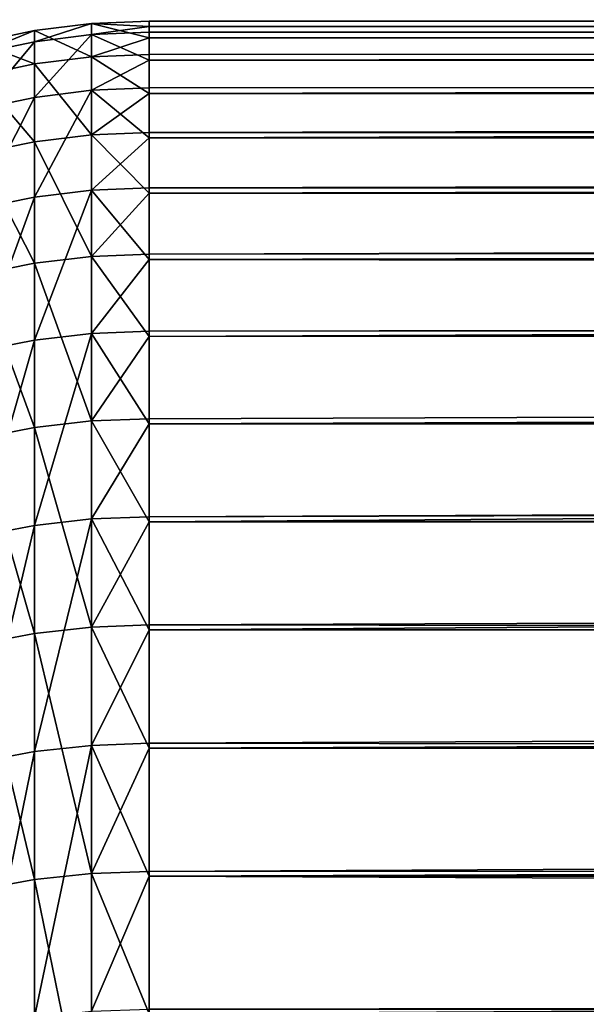
# Model space of a CAD drawing. Extents: x -35 to 35, y -65 to 0.
# Drawn here: x -34.4 to -33.8, y -53 to -52 of the extents above; entities that cross this region are included whole.
import ezdxf

# ---------------------------------------------------------------- set-up
doc = ezdxf.new("R2010")
doc.units = 0
doc.layers.add('L1', color=7, linetype='CONTINUOUS')

msp = doc.modelspace()

# ---------------------------------------------------------------- linework, layer by layer
at = {"layer": 'L1', "color": 7}
for points in [[(-34.31194, -51.99013, -0.697704), (-34.37345, -51.96173, -0.139635), (-34.31194, -51.95406, -0.1398)], [(-34.31194, -51.95406, -0.1398), (-34.37345, -51.96173, -0.139635), (-34.37345, -51.97375, 0.418645)], [(-34.31194, -51.95406, -0.1398), (-34.37345, -51.97375, 0.418645), (-34.31194, -51.96609, 0.41914)], [(-34.25, -51.95752, 0.139725), (-34.25, -51.95151, -0.139855), (-34.31194, -51.95406, -0.1398)], [(-34.31194, -51.95406, -0.1398), (-34.25, -51.95151, -0.139855), (-34.25, -51.96954, -0.418917)], [(-34.31194, -51.96609, 0.41914), (-34.25, -51.95752, 0.139725), (-34.31194, -51.95406, -0.1398)], [(-34.31194, -51.95406, -0.1398), (-34.25, -51.96954, -0.418917), (-34.31194, -51.99013, -0.697704)], [(-34.31194, -51.96609, 0.41914), (-34.25, -51.96354, 0.419305), (-34.25, -51.95752, 0.139725)], [(-34.25, -51.95752, 0.139725), (-7.174755, -51.95401, 0.139788), (-7.178922, -51.95001, -0.010373)], [(-34.25, -51.95752, 0.139725), (-7.178922, -51.95001, -0.010373), (-34.25, -51.95151, -0.139855)], [(-34.25, -51.95151, -0.139855), (-7.178922, -51.95001, -0.010373), (-7.177389, -51.95148, -0.138762)], [(-34.25, -51.95151, -0.139855), (-7.177389, -51.95148, -0.138762), (-34.25, -51.96954, -0.418917)], [(-34.25, -51.96954, -0.418917), (-7.177389, -51.95148, -0.138762), (-7.162336, -51.96595, -0.419181)], [(-34.25, -51.96354, 0.419305), (-7.168734, -51.9598, 0.356788), (-7.174755, -51.95401, 0.139788)], [(-34.25, -51.96354, 0.419305), (-7.174755, -51.95401, 0.139788), (-34.25, -51.95752, 0.139725)], [(-34.25, -51.99357, 0.697333), (-7.168734, -51.9598, 0.356788), (-34.25, -51.96354, 0.419305)], [(-34.25, -51.99357, 0.697333), (-7.161052, -51.96718, 0.472301), (-7.168734, -51.9598, 0.356788)], [(-34.37345, -51.99775, -0.69688), (-34.43411, -51.97445, -0.139361), (-34.37345, -51.96173, -0.139635)], [(-34.37345, -51.96173, -0.139635), (-34.43411, -51.97445, -0.139361), (-34.43411, -51.98644, 0.417825)], [(-34.37345, -51.96173, -0.139635), (-34.43411, -51.98644, 0.417825), (-34.37345, -51.97375, 0.418645)], [(-34.31194, -51.99013, -0.697704), (-34.37345, -51.99775, -0.69688), (-34.37345, -51.96173, -0.139635)], [(-34.31194, -51.96609, 0.41914), (-34.37345, -51.97375, 0.418645), (-34.37345, -52.03371, 0.973825)], [(-34.31194, -51.96609, 0.41914), (-34.37345, -52.03371, 0.973825), (-34.31194, -52.02613, 0.974976)], [(-34.25, -51.99357, 0.697333), (-34.25, -51.96354, 0.419305), (-34.31194, -51.96609, 0.41914)], [(-34.31194, -52.02613, 0.974976), (-34.25, -51.99357, 0.697333), (-34.31194, -51.96609, 0.41914)], [(-34.25, -51.96954, -0.418917), (-34.25, -51.98758, -0.697979), (-34.31194, -51.99013, -0.697704)], [(-34.25, -51.96954, -0.418917), (-7.162336, -51.96595, -0.419181), (-34.25, -51.98758, -0.697979)], [(-34.25, -51.98758, -0.697979), (-7.162336, -51.96595, -0.419181), (-7.156348, -51.9717, -0.530719)], [(-34.25, -51.99357, 0.697333), (-7.13725, -51.99006, 0.697727), (-7.161052, -51.96718, 0.472301)], [(-34.37345, -51.97375, 0.418645), (-34.43411, -51.98644, 0.417825), (-34.43411, -52.04628, 0.971916)], [(-34.37345, -51.97375, 0.418645), (-34.43411, -52.04628, 0.971916), (-34.37345, -52.03371, 0.973825)], [(-34.37345, -51.99775, -0.69688), (-34.43411, -52.0104, -0.695514), (-34.43411, -51.97445, -0.139361)], [(-34.25, -51.98758, -0.697979), (-7.156348, -51.9717, -0.530719), (-34.25, -52.02955, -0.974457)], [(-34.25, -52.02955, -0.974457), (-7.156348, -51.9717, -0.530719), (-7.111303, -52.01501, -0.916982)], [(-34.31194, -52.07402, -1.250442), (-34.37345, -51.99775, -0.69688), (-34.31194, -51.99013, -0.697704)], [(-34.31194, -51.99013, -0.697704), (-34.25, -51.98758, -0.697979), (-34.25, -52.02955, -0.974457)], [(-34.31194, -51.99013, -0.697704), (-34.25, -52.02955, -0.974457), (-34.31194, -52.07402, -1.250442)], [(-34.25, -52.0236, 0.97536), (-7.122245, -52.00449, 0.839846), (-7.13725, -51.99006, 0.697727)], [(-34.25, -52.0236, 0.97536), (-7.13725, -51.99006, 0.697727), (-34.25, -51.99357, 0.697333)], [(-34.37345, -52.08155, -1.248967), (-34.43411, -52.0104, -0.695514), (-34.37345, -51.99775, -0.69688)], [(-34.31194, -52.07402, -1.250442), (-34.37345, -52.08155, -1.248967), (-34.37345, -51.99775, -0.69688)], [(-34.31194, -52.02613, 0.974976), (-34.25, -52.0236, 0.97536), (-34.25, -51.99357, 0.697333)], [(-34.37345, -52.08155, -1.248967), (-34.43411, -52.09403, -1.246519), (-34.43411, -52.0104, -0.695514)], [(-34.25, -52.07741, 1.249777), (-7.122245, -52.00449, 0.839846), (-34.25, -52.0236, 0.97536)], [(-34.25, -52.07741, 1.249777), (-7.061478, -52.06293, 1.206365), (-7.122245, -52.00449, 0.839846)], [(-34.25, -52.07741, 1.249777), (-34.25, -52.0236, 0.97536), (-34.31194, -52.02613, 0.974976)], [(-34.25, -52.02955, -0.974457), (-7.111303, -52.01501, -0.916982), (-7.100845, -52.02506, -0.975106)], [(-34.37345, -52.03371, 0.973825), (-34.43411, -52.04628, 0.971916), (-34.43411, -52.15354, 1.518812)], [(-34.37345, -52.03371, 0.973825), (-34.43411, -52.15354, 1.518812), (-34.37345, -52.14117, 1.521795)], [(-34.31194, -52.02613, 0.974976), (-34.37345, -52.03371, 0.973825), (-34.37345, -52.14117, 1.521795)], [(-34.31194, -52.02613, 0.974976), (-34.37345, -52.14117, 1.521795), (-34.31194, -52.13372, 1.523593)], [(-34.31194, -52.13372, 1.523593), (-34.25, -52.07741, 1.249777), (-34.31194, -52.02613, 0.974976)], [(-34.25, -52.02955, -0.974457), (-34.25, -52.07151, -1.250935), (-34.31194, -52.07402, -1.250442)], [(-34.25, -52.02955, -0.974457), (-7.100845, -52.02506, -0.975106), (-34.25, -52.07151, -1.250935)], [(-34.25, -52.07151, -1.250935), (-7.100845, -52.02506, -0.975106), (-7.042573, -52.08112, -1.298976)], [(-34.25, -52.07741, 1.249777), (-7.051395, -52.07263, 1.250689), (-7.061478, -52.06293, 1.206365)], [(-34.31194, -52.20512, -1.793923), (-34.37345, -52.08155, -1.248967), (-34.31194, -52.07402, -1.250442)], [(-34.31194, -52.07402, -1.250442), (-34.25, -52.07151, -1.250935), (-34.25, -52.13708, -1.522783)], [(-34.31194, -52.07402, -1.250442), (-34.25, -52.13708, -1.522783), (-34.31194, -52.20512, -1.793923)], [(-34.25, -52.07151, -1.250935), (-7.042573, -52.08112, -1.298976), (-34.25, -52.13708, -1.522783)], [(-34.25, -52.13123, 1.524194), (-6.97811, -52.14317, 1.572853), (-7.051395, -52.07263, 1.250689)], [(-34.25, -52.13123, 1.524194), (-7.051395, -52.07263, 1.250689), (-34.25, -52.07741, 1.249777)], [(-34.37345, -52.21249, -1.791806), (-34.43411, -52.09403, -1.246519), (-34.37345, -52.08155, -1.248967)], [(-34.31194, -52.20512, -1.793923), (-34.37345, -52.21249, -1.791806), (-34.37345, -52.08155, -1.248967)], [(-34.31194, -52.13372, 1.523593), (-34.25, -52.13123, 1.524194), (-34.25, -52.07741, 1.249777)], [(-34.25, -52.13708, -1.522783), (-7.042573, -52.08112, -1.298976), (-6.987672, -52.13397, -1.523549)], [(-34.37345, -52.21249, -1.791806), (-34.43411, -52.22471, -1.788294), (-34.43411, -52.09403, -1.246519)], [(-34.31194, -52.13372, 1.523593), (-34.37345, -52.14117, 1.521795), (-34.37345, -52.29535, 2.058499)], [(-34.31194, -52.13372, 1.523593), (-34.37345, -52.29535, 2.058499), (-34.31194, -52.28808, 2.060931)], [(-34.25, -52.20844, 1.792969), (-34.25, -52.13123, 1.524194), (-34.31194, -52.13372, 1.523593)], [(-34.31194, -52.28808, 2.060931), (-34.25, -52.20844, 1.792969), (-34.31194, -52.13372, 1.523593)], [(-34.25, -52.13708, -1.522783), (-34.25, -52.20266, -1.79463), (-34.31194, -52.20512, -1.793923)], [(-34.25, -52.20844, 1.792969), (-6.97811, -52.14317, 1.572853), (-34.25, -52.13123, 1.524194)], [(-34.25, -52.13708, -1.522783), (-6.987672, -52.13397, -1.523549), (-34.25, -52.20266, -1.79463)], [(-34.25, -52.20266, -1.79463), (-6.987672, -52.13397, -1.523549), (-6.949938, -52.1703, -1.6779)], [(-34.37345, -52.14117, 1.521795), (-34.43411, -52.15354, 1.518812), (-34.43411, -52.30742, 2.054464)], [(-34.37345, -52.14117, 1.521795), (-34.43411, -52.30742, 2.054464), (-34.37345, -52.29535, 2.058499)], [(-34.25, -52.20844, 1.792969), (-6.913684, -52.20524, 1.793904), (-6.97811, -52.14317, 1.572853)], [(-34.25, -52.20266, -1.79463), (-6.949938, -52.1703, -1.6779), (-34.25, -52.29136, -2.059835)], [(-34.25, -52.29136, -2.059835), (-6.949938, -52.1703, -1.6779), (-6.892442, -52.2257, -1.872977)], [(-34.31194, -52.20512, -1.793923), (-34.25, -52.20266, -1.79463), (-34.25, -52.29136, -2.059835)], [(-34.37345, -52.38961, -2.32138), (-34.43411, -52.22471, -1.788294), (-34.37345, -52.21249, -1.791806)], [(-34.31194, -52.38245, -2.324122), (-34.37345, -52.21249, -1.791806), (-34.31194, -52.20512, -1.793923)], [(-34.31194, -52.38245, -2.324122), (-34.37345, -52.38961, -2.32138), (-34.37345, -52.21249, -1.791806)], [(-34.31194, -52.20512, -1.793923), (-34.25, -52.29136, -2.059835), (-34.31194, -52.38245, -2.324122)], [(-34.31194, -52.28808, 2.060931), (-34.25, -52.28565, 2.061743), (-34.25, -52.20844, 1.792969)], [(-34.25, -52.20844, 1.792969), (-6.87105, -52.24632, 1.940184), (-6.913684, -52.20524, 1.793904)], [(-34.25, -52.28565, 2.061743), (-6.87105, -52.24632, 1.940184), (-34.25, -52.20844, 1.792969)], [(-34.37345, -52.38961, -2.32138), (-34.43411, -52.40149, -2.31683), (-34.43411, -52.22471, -1.788294)], [(-34.25, -52.29136, -2.059835), (-6.892442, -52.2257, -1.872977), (-6.829862, -52.28604, -2.061619)], [(-34.25, -52.28565, 2.061743), (-6.842304, -52.27403, 2.026681), (-6.87105, -52.24632, 1.940184)], [(-34.25, -52.38568, 2.322886), (-6.730325, -52.38211, 2.324291), (-6.842304, -52.27403, 2.026681)], [(-34.25, -52.38568, 2.322886), (-6.842304, -52.27403, 2.026681), (-34.25, -52.28565, 2.061743)], [(-34.31194, -52.28808, 2.060931), (-34.37345, -52.29535, 2.058499), (-34.37345, -52.49509, 2.579962)], [(-34.31194, -52.28808, 2.060931), (-34.37345, -52.49509, 2.579962), (-34.31194, -52.48806, 2.58301)], [(-34.25, -52.38568, 2.322886), (-34.25, -52.28565, 2.061743), (-34.31194, -52.28808, 2.060931)], [(-34.31194, -52.48806, 2.58301), (-34.25, -52.38568, 2.322886), (-34.31194, -52.28808, 2.060931)], [(-34.25, -52.29136, -2.059835), (-6.829862, -52.28604, -2.061619), (-34.25, -52.38006, -2.325039)], [(-34.25, -52.38006, -2.325039), (-6.829862, -52.28604, -2.061619), (-6.821437, -52.29416, -2.087014)], [(-34.37345, -52.29535, 2.058499), (-34.43411, -52.30742, 2.054464), (-34.43411, -52.50676, 2.574905)], [(-34.37345, -52.29535, 2.058499), (-34.43411, -52.50676, 2.574905), (-34.37345, -52.49509, 2.579962)], [(-34.25, -52.29136, -2.059835), (-34.25, -52.38006, -2.325039), (-34.31194, -52.38245, -2.324122)], [(-34.25, -52.38006, -2.325039), (-6.821437, -52.29416, -2.087014), (-34.25, -52.49123, -2.581636)], [(-34.25, -52.49123, -2.581636), (-6.821437, -52.29416, -2.087014), (-6.658251, -52.45172, -2.504125)], [(-34.31194, -52.60471, -2.837115), (-34.37345, -52.38961, -2.32138), (-34.31194, -52.38245, -2.324122)], [(-34.31194, -52.38245, -2.324122), (-34.25, -52.38006, -2.325039), (-34.25, -52.49123, -2.581636)], [(-34.31194, -52.38245, -2.324122), (-34.25, -52.49123, -2.581636), (-34.31194, -52.60471, -2.837115)], [(-34.25, -52.48571, 2.584028), (-6.69858, -52.41275, 2.408662), (-6.730325, -52.38211, 2.324291)], [(-34.25, -52.48571, 2.584028), (-6.730325, -52.38211, 2.324291), (-34.25, -52.38568, 2.322886)], [(-34.37345, -52.6116, -2.833766), (-34.43411, -52.40149, -2.31683), (-34.37345, -52.38961, -2.32138)], [(-34.31194, -52.60471, -2.837115), (-34.37345, -52.6116, -2.833766), (-34.37345, -52.38961, -2.32138)], [(-34.31194, -52.48806, 2.58301), (-34.25, -52.48571, 2.584028), (-34.25, -52.38568, 2.322886)], [(-34.37345, -52.6116, -2.833766), (-34.43411, -52.62304, -2.828212), (-34.43411, -52.40149, -2.31683)], [(-34.25, -52.60781, 2.835605), (-6.69858, -52.41275, 2.408662), (-34.25, -52.48571, 2.584028)], [(-34.25, -52.60781, 2.835605), (-6.528765, -52.57697, 2.785236), (-6.69858, -52.41275, 2.408662)], [(-34.25, -52.49123, -2.581636), (-6.658251, -52.45172, -2.504125), (-6.620866, -52.4879, -2.583026)], [(-34.31194, -52.48806, 2.58301), (-34.37345, -52.49509, 2.579962), (-34.37345, -52.73892, 3.082324)], [(-34.31194, -52.48806, 2.58301), (-34.37345, -52.73892, 3.082324), (-34.31194, -52.73217, 3.085965)], [(-34.25, -52.60781, 2.835605), (-34.25, -52.48571, 2.584028), (-34.31194, -52.48806, 2.58301)], [(-34.31194, -52.73217, 3.085965), (-34.25, -52.60781, 2.835605), (-34.31194, -52.48806, 2.58301)], [(-34.25, -52.49123, -2.581636), (-6.620866, -52.4879, -2.583026), (-34.25, -52.6024, -2.838233)], [(-34.25, -52.6024, -2.838233), (-6.620866, -52.4879, -2.583026), (-6.465464, -52.63828, -2.910999)], [(-34.37345, -52.49509, 2.579962), (-34.43411, -52.50676, 2.574905), (-34.43411, -52.75012, 3.076282)], [(-34.37345, -52.49509, 2.579962), (-34.43411, -52.75012, 3.076282), (-34.37345, -52.73892, 3.082324)], [(-34.25, -52.49123, -2.581636), (-34.25, -52.6024, -2.838233), (-34.31194, -52.60471, -2.837115)], [(-34.25, -52.60781, 2.835605), (-6.501046, -52.60384, 2.837493), (-6.528765, -52.57697, 2.785236)], [(-34.31194, -52.87023, -3.329102), (-34.37345, -52.6116, -2.833766), (-34.31194, -52.60471, -2.837115)], [(-34.31194, -52.60471, -2.837115), (-34.25, -52.6024, -2.838233), (-34.25, -52.73522, -3.084324)], [(-34.31194, -52.60471, -2.837115), (-34.25, -52.73522, -3.084324), (-34.31194, -52.87023, -3.329102)], [(-34.25, -52.6024, -2.838233), (-6.465464, -52.63828, -2.910999), (-34.25, -52.73522, -3.084324)], [(-34.25, -52.72992, 3.087182), (-6.331671, -52.76804, 3.156792), (-6.501046, -52.60384, 2.837493)], [(-34.25, -52.72992, 3.087182), (-6.501046, -52.60384, 2.837493), (-34.25, -52.60781, 2.835605)], [(-34.37345, -52.87682, -3.325173), (-34.43411, -52.62304, -2.828212), (-34.37345, -52.6116, -2.833766)], [(-34.31194, -52.87023, -3.329102), (-34.37345, -52.87682, -3.325173), (-34.37345, -52.6116, -2.833766)], [(-34.31194, -52.73217, 3.085965), (-34.25, -52.72992, 3.087182), (-34.25, -52.60781, 2.835605)], [(-34.37345, -52.87682, -3.325173), (-34.43411, -52.88774, -3.318655), (-34.43411, -52.62304, -2.828212)], [(-34.25, -52.73522, -3.084324), (-6.465464, -52.63828, -2.910999), (-6.367526, -52.73333, -3.085325)], [(-34.31194, -52.73217, 3.085965), (-34.37345, -52.73892, 3.082324), (-34.37345, -53.02503, 3.561865)], [(-34.31194, -52.73217, 3.085965), (-34.37345, -53.02503, 3.561865), (-34.31194, -53.01863, 3.566073)], [(-34.25, -52.8732, 3.327331), (-34.25, -52.72992, 3.087182), (-34.31194, -52.73217, 3.085965)], [(-34.31194, -53.01863, 3.566073), (-34.25, -52.8732, 3.327331), (-34.31194, -52.73217, 3.085965)], [(-34.25, -52.8732, 3.327331), (-6.331671, -52.76804, 3.156792), (-34.25, -52.72992, 3.087182)], [(-34.25, -52.73522, -3.084324), (-6.367526, -52.73333, -3.085325), (-34.25, -52.86803, -3.330414)], [(-34.25, -52.86803, -3.330414), (-6.367526, -52.73333, -3.085325), (-6.242236, -52.85492, -3.308338)], [(-34.37345, -52.73892, 3.082324), (-34.43411, -52.75012, 3.076282), (-34.43411, -53.03567, 3.554883)], [(-34.37345, -52.73892, 3.082324), (-34.43411, -53.03567, 3.554883), (-34.37345, -53.02503, 3.561865)], [(-34.25, -52.73522, -3.084324), (-34.25, -52.86803, -3.330414), (-34.31194, -52.87023, -3.329102)], [(-34.25, -52.8732, 3.327331), (-6.22576, -52.87104, 3.328615), (-6.331671, -52.76804, 3.156792)], [(-34.25, -52.86803, -3.330414), (-6.242236, -52.85492, -3.308338), (-34.25, -53.02152, -3.564176)], [(-34.25, -53.02152, -3.564176), (-6.242236, -52.85492, -3.308338), (-6.200469, -52.89553, -3.376082)], [(-34.31194, -53.17707, -3.796441), (-34.37345, -52.87682, -3.325173), (-34.31194, -52.87023, -3.329102)], [(-34.31194, -52.87023, -3.329102), (-34.25, -52.86803, -3.330414), (-34.25, -53.02152, -3.564176)], [(-34.31194, -52.87023, -3.329102), (-34.25, -53.02152, -3.564176), (-34.31194, -53.17707, -3.796441)], [(-34.25, -52.8732, 3.327331), (-6.105728, -52.98776, 3.523347), (-6.22576, -52.87104, 3.328615)], [(-34.37345, -53.1833, -3.791961), (-34.43411, -52.88774, -3.318655), (-34.37345, -52.87682, -3.325173)], [(-34.31194, -53.17707, -3.796441), (-34.37345, -53.1833, -3.791961), (-34.37345, -52.87682, -3.325173)], [(-34.31194, -53.01863, 3.566073), (-34.25, -53.01648, 3.567479), (-34.25, -52.8732, 3.327331)], [(-34.25, -53.01648, 3.567479), (-6.105728, -52.98776, 3.523347), (-34.25, -52.8732, 3.327331)], [(-34.37345, -53.1833, -3.791961), (-34.43411, -53.19362, -3.784529), (-34.43411, -52.88774, -3.318655)], [(-34.25, -53.02152, -3.564176), (-6.200469, -52.89553, -3.376082), (-6.07263, -53.02017, -3.565051)], [(-34.25, -53.01648, 3.567479), (-6.060718, -53.03163, 3.59044), (-6.105728, -52.98776, 3.523347)]]:
    msp.add_3dface(points, dxfattribs=at)

doc.saveas('drawing.dxf')
